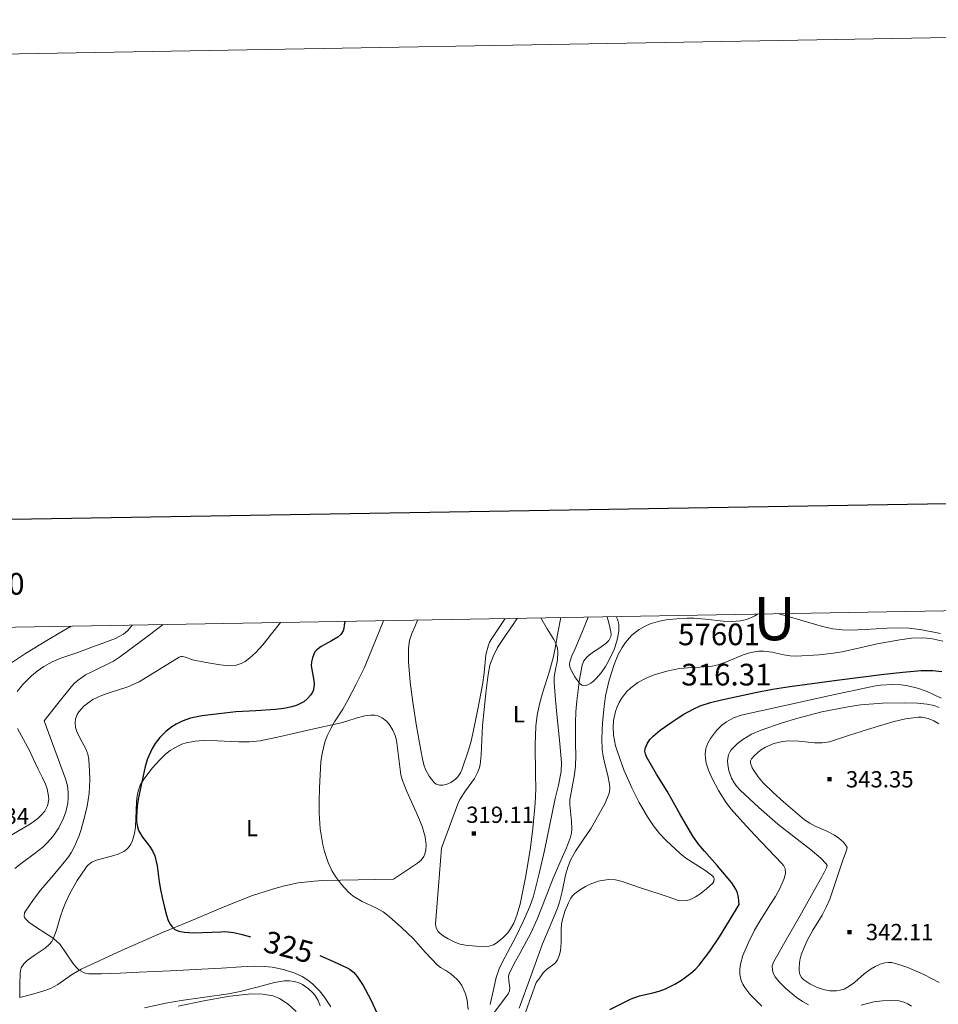
# Model space of a CAD drawing. Extents: x 621461 to 625968, y 664524 to 667572.
# Drawn here: x 625022 to 625446, y 667118 to 667572 of the extents above; entities that cross this region are included whole.
import ezdxf
from ezdxf.enums import TextEntityAlignment as Align

# ---------------------------------------------------------------- set-up
doc = ezdxf.new("R2010")
doc.units = 0
doc.header["$MEASUREMENT"] = 0
doc.linetypes.add('DGN Style 1', pattern=[28.167235, 0.046867, -28.120368])
doc.linetypes.add('DGN Style 2', pattern=[46.86728, 28.120368, -18.746912])
for name, color, linetype in [('Nivel 15', 7, 'Continuous'), ('Nivel 20', 7, 'Continuous'), ('Nivel 3', 7, 'Continuous'), ('Nivel 5', 7, 'Continuous'), ('Nivel 6', 7, 'Continuous'), ('Nivel 63', 7, 'Continuous'), ('Nivel 7', 7, 'Continuous')]:
    doc.layers.add(name, color=color, linetype=linetype)
doc.styles.add('Style-font002', font='font002.shx')
doc.styles.add('Style-font003', font='font003.shx')
doc.styles.add('Style-times', font='times.shx', dxfattribs={"bigfont": 'timesbig.shx'})

# ---------------------------------------------------------------- blocks, each defined once
blk = doc.blocks.new('PUALT')
at = {"layer": 'Nivel 6', "color": 7, "linetype": 'Continuous', "lineweight": 0}
blk.add_solid([(0.375, -1), (2.375, -1), (0.375, 1), (2.375, 1)], dxfattribs=at)

msp = doc.modelspace()

# ---------------------------------------------------------------- linework, layer by layer
at = {"layer": 'Nivel 20', "color": 7, "linetype": 'Continuous', "lineweight": 0, "elevation": 316.692, "flags": 128}
for points in [[(625372.691, 667298.127), (625372.692, 667298.127)], [(625372.692, 667298.127), (625372.693, 667298.127)], [(625372.693, 667298.127), (625372.694, 667298.127)]]:
    msp.add_lwpolyline(points, dxfattribs=at)
at = {"layer": 'Nivel 20', "color": 7, "linetype": 'Continuous', "lineweight": 0}
for points in [[(625372.694, 667298.127, 316.692), (625382.638, 667295.178, 316.61), (625392.582, 667292.229, 316.529), (625397.442, 667291.153, 316.53), (625401.765, 667290.705, 316.59), (625405.59, 667290.605, 316.683), (625412.352, 667290.861, 316.917), (625422.557, 667291.554, 317.389), (625427.642, 667291.694, 317.655), (625432.688, 667291.483, 317.925), (625438.514, 667290.74, 318.294), (625447.152, 667288.989, 318.96)], [(625271.867, 667296.356, 316.12), (625270.611, 667289.314, 316.505), (625269.354, 667282.273, 316.889), (625268.534, 667278.365, 317.065), (625266.673, 667271.615, 317.231), (625263.55, 667261.558, 317.312), (625262.163, 667256.491, 317.358), (625261.092, 667251.357, 317.46), (625260.45, 667246.334, 317.596), (625260.055, 667237.48, 317.834), (625260.286, 667224.12, 318.216), (625260.338, 667217.439, 318.43), (625260.079, 667210.78, 318.666), (625259.01, 667199.069, 319.128), (625257.919, 667190.328, 319.492), (625255.807, 667177.255, 320.043), (625253.113, 667164.189, 320.57), (625251.687, 667159.071, 320.768), (625250.191, 667155.427, 320.912), (625248.738, 667152.843, 321.019), (625247.423, 667151.004, 321.098), (625245.032, 667148.43, 321.215), (625242.066, 667146.108, 321.331), (625240.909, 667145.454, 321.369), (625238.871, 667144.782, 321.427), (625235.8, 667144.554, 321.503), (625232.741, 667144.722, 321.585), (625227.913, 667145.178, 321.852), (625225.505, 667145.718, 322.001), (625223.1, 667146.61, 322.093), (625219.963, 667148.131, 322.115), (625217.687, 667149.486, 322.089), (625216.205, 667150.647, 322.049), (625215.298, 667151.611, 322.007), (625214.38, 667153.219, 321.931), (625214.14, 667155.042, 321.839), (625215.514, 667172.49, 320.951), (625216.889, 667189.939, 320.062)], [(625216.889, 667189.939, 320.062), (625220.598, 667199.968, 319.808), (625224.306, 667209.997, 319.554), (625225.406, 667212.409, 319.454), (625227.944, 667216.366, 319.143), (625232.041, 667222.147, 318.559), (625233.659, 667225.194, 318.313), (625234.248, 667226.803, 318.221), (625234.647, 667228.486, 318.158), (625235.165, 667232.986, 318.113), (625235.414, 667239.777, 318.189), (625235.771, 667246.554, 318.158), (625236.556, 667254.018, 317.933), (625237.406, 667261.479, 317.714), (625238.367, 667270.101, 317.495), (625239.216, 667274.344, 317.386), (625240.683, 667278.465, 317.27), (625242.785, 667282.497, 317.143), (625246.391, 667288.146, 316.937), (625250.205, 667293.643, 316.699), (625251.012, 667294.824, 316.644), (625251.82, 667296.004, 316.588)], [(625022.313, 667121.152, 333.135), (625022.371, 667126.728, 332.691), (625022.429, 667132.304, 332.246), (625022.581, 667133.619, 332.139), (625022.956, 667134.75, 332.042), (625024.173, 667136.648, 331.869), (625025.673, 667138.124, 331.725), (625028.917, 667140.455, 331.483), (625034.076, 667143.904, 331.12), (625036.223, 667145.868, 330.928), (625037.074, 667146.963, 330.827), (625037.734, 667148.154, 330.723), (625039.263, 667152.217, 330.274), (625041.138, 667158.552, 329.397), (625042.144, 667161.715, 328.995), (625043.351, 667164.803, 328.693), (625045.372, 667169.025, 328.378), (625048.824, 667175.132, 327.946), (625052.73, 667180.955, 327.55), (625053.607, 667181.973, 327.476), (625055.611, 667183.462, 327.337), (625057.664, 667184.414, 327.216), (625065.767, 667186.622, 326.803), (625067.721, 667187.238, 326.703), (625070.364, 667188.479, 326.554), (625071.502, 667189.302, 326.481), (625072.486, 667190.297, 326.408), (625073.573, 667191.866, 326.318), (625074.354, 667193.463, 326.247), (625075.306, 667196.735, 326.141), (625075.724, 667199.827, 326.07), (625076.166, 667211.35, 325.839), (625076.496, 667214.171, 325.753), (625076.917, 667216.215, 325.673), (625077.918, 667219.121, 325.523), (625079.48, 667221.776, 325.329), (625083.579, 667227.065, 324.851), (625086.889, 667230.812, 324.48), (625089.567, 667233.345, 324.198), (625091.712, 667235.026, 323.987), (625095.187, 667237.099, 323.672), (625097.055, 667237.897, 323.516), (625099.02, 667238.513, 323.362), (625103.265, 667239.311, 323.04), (625107.004, 667239.605, 322.757), (625113.578, 667239.52, 322.261), (625123.431, 667238.984, 321.528), (625128.316, 667239.018, 321.171), (625133.149, 667239.551, 320.823), (625142.529, 667241.456, 320.249), (625156.579, 667244.774, 319.61), (625170.633, 667247.88, 318.983), (625173.236, 667248.535, 318.84), (625177.979, 667250.066, 318.546), (625181.571, 667251.037, 318.314), (625184.215, 667251.387, 318.147), (625186.142, 667251.318, 318.032), (625187.543, 667251.031, 317.954), (625189.555, 667250.146, 317.853), (625191.438, 667248.624, 317.777), (625192.673, 667247.213, 317.749), (625194.457, 667244.481, 317.785), (625195.537, 667242.011, 317.893), (625196.187, 667239.801, 318.033), (625198.186, 667223.837, 319.173), (625198.918, 667221.234, 319.25), (625200.889, 667216.065, 319.363), (625205.198, 667206.562, 319.506), (625206.749, 667203.003, 319.555), (625207.942, 667199.952, 319.601), (625208.799, 667197.357, 319.646), (625209.367, 667195.162, 319.691), (625209.847, 667191.535, 319.785), (625209.688, 667189.035, 319.872), (625209.228, 667187.306, 319.949), (625208.669, 667186.1, 320.014), (625207.457, 667184.453, 320.125), (625205.756, 667183.017, 320.252), (625200.284, 667179.32, 320.633), (625194.811, 667175.624, 321.014)], [(625194.811, 667175.624, 321.014), (625178.494, 667175.323, 321.934), (625162.176, 667175.022, 322.854), (625158.189, 667174.836, 323.076), (625150.796, 667173.929, 323.474), (625144.404, 667172.613, 323.807), (625138.862, 667171.127, 324.089), (625129.26, 667167.934, 324.569), (625115.019, 667162.268, 325.283), (625100.871, 667156.385, 326.027), (625088.101, 667151.119, 326.766), (625069.26, 667142.85, 328.014), (625050.676, 667134.132, 329.454), (625046.251, 667131.536, 329.876), (625039.859, 667127.16, 330.654), (625036.544, 667125.292, 331.111), (625033.008, 667123.968, 331.612), (625027.66, 667122.56, 332.373), (625022.313, 667121.152, 333.135)], [(625095.373, 667117.125, 340.5), (625107.259, 667119.576, 340.51), (625119.181, 667121.669, 340.5), (625129.193, 667122.818, 340.471), (625134.231, 667122.699, 340.451), (625139.213, 667121.861, 340.436), (625142.199, 667120.704, 340.438), (625146.16, 667117.975, 340.463), (625149.901, 667114.629, 340.5)]]:
    msp.add_polyline3d(points, dxfattribs=at)
at = {"layer": 'Nivel 5', "color": 7, "linetype": 'Continuous', "lineweight": 0, "elevation": 0.001, "flags": 128}
msp.add_lwpolyline([(622368.951, 664931.501), (625813.121, 664991.991), (625771.901, 667305.141), (622328.891, 667244.651), (622368.951, 664931.501)], dxfattribs=at)
at = {"layer": 'Nivel 6', "color": 30, "linetype": 'Continuous', "lineweight": 0, "flags": 128}
for points, elevation in [([(625298.436, 667279.337), (625300.164, 667282.623), (625301.705, 667284.936), (625304.518, 667288.113), (625306.192, 667289.552), (625308.069, 667290.88), (625310.778, 667292.41), (625313.166, 667293.455), (625317.381, 667294.732), (625320.571, 667295.329), (625325.397, 667295.834), (625330.269, 667296.115), (625333.327, 667296.135), (625338.694, 667295.68), (625346.748, 667294.723), (625350.76, 667294.547), (625354.753, 667294.835), (625357.557, 667295.417), (625360.178, 667296.516), (625361.388, 667297.233), (625362.597, 667297.95)], 315), ([(625088.486, 667293.134), (625078.404, 667285.618), (625068.322, 667278.101), (625065.606, 667276.318), (625055.206, 667271.242), (625052.684, 667269.903), (625049.194, 667267.561), (625047.634, 667266.177), (625046.23, 667264.613), (625039.934, 667256.662), (625033.637, 667248.712)], 335), ([(625142.552, 667294.084), (625138.508, 667288.944), (625134.463, 667283.803), (625131.29, 667280.203), (625128.521, 667277.725), (625126.272, 667276.161), (625124.507, 667275.224), (625121.765, 667274.307), (625118.945, 667274.108), (625114.707, 667274.574), (625108.331, 667275.665), (625101.967, 667276.888), (625098.828, 667278.051), (625097.298, 667278.439), (625096.576, 667278.396), (625095.893, 667278.123), (625086.626, 667272.414), (625077.36, 667266.706)], 330), ([(625190.135, 667294.92), (625186.767, 667286.559), (625183.398, 667278.198), (625181.173, 667273.105), (625177.461, 667265.631), (625173.646, 667258.214), (625171.343, 667254.143), (625167.575, 667248.226), (625165.773, 667245.151), (625164.165, 667241.873), (625163.061, 667238.934), (625161.798, 667233.722), (625161.27, 667229.771), (625160.621, 667217.858), (625160.407, 667211.298), (625160.459, 667206.363), (625160.969, 667198.956), (625162.108, 667191.566), (625162.835, 667188.508), (625164.601, 667183.338), (625166.352, 667179.641), (625167.915, 667176.985), (625170.673, 667173.214), (625173.943, 667169.727), (625176.149, 667167.911), (625180.329, 667165.401), (625186.837, 667162.282), (625189.949, 667160.56), (625192.813, 667158.45), (625198.436, 667153.392), (625203.903, 667148.149), (625209.411, 667142.078), (625214.964, 667136.065), (625216.415, 667134.925), (625218.836, 667133.525), (625221.218, 667132.013), (625223.992, 667129.617), (625225.199, 667128.221), (625226.257, 667126.567), (625227.901, 667122.761), (625228.656, 667119.893), (625229.123, 667115.588)], 320), ([(625205.881, 667295.197), (625204.565, 667292.148), (625203.249, 667289.099), (625202.105, 667285.743), (625201.615, 667282.256), (625201.694, 667276.024), (625202.474, 667266.648), (625203.645, 667257.286), (625205.31, 667246.2), (625207.325, 667235.161), (625208.088, 667231.252), (625208.803, 667228.407), (625209.539, 667226.319), (625211.14, 667223.253), (625212.233, 667221.747), (625213.562, 667220.259), (625214.497, 667219.547), (625216.015, 667219.066), (625217.519, 667219.093), (625219.024, 667219.395), (625221.26, 667220.255), (625223.394, 667221.766), (625224.477, 667222.908), (625225.658, 667224.695), (625226.489, 667226.648), (625229.209, 667234.716), (625230.384, 667238.781), (625231.347, 667242.902), (625233.605, 667254.157), (625235.856, 667265.413), (625236.555, 667270.882), (625237.367, 667279.176), (625238.333, 667283.106), (625239.09, 667284.965), (625240.081, 667286.733), (625243.184, 667291.342), (625246.321, 667295.907)], 315), ([(625262.682, 667296.195), (625265.663, 667291.216), (625268.644, 667286.236), (625269.658, 667284.357), (625270.35, 667282.332), (625270.587, 667280.352), (625270.325, 667276.886), (625269.249, 667271.683), (625268.851, 667269.081), (625268.819, 667266.478), (625269.517, 667258.367), (625270.241, 667250.256), (625271.352, 667239.861), (625272.234, 667229.474), (625272.06, 667225.311), (625270.857, 667219.104), (625269.391, 667212.919), (625266.903, 667200.929), (625264.361, 667188.96), (625262.002, 667178.361), (625259.28, 667167.835), (625257.658, 667163.067), (625254.628, 667156.145), (625251.362, 667149.323), (625247.336, 667141.87), (625245.274, 667138.169), (625243.427, 667134.366), (625242.068, 667130.335), (625240.752, 667124.037), (625239.319, 667117.829)], 315), ([(625284.476, 667296.577), (625282.696, 667292.021), (625280.917, 667287.465), (625278.342, 667281.659), (625277.084, 667278.772), (625276.068, 667275.881), (625275.921, 667274.705), (625276.065, 667273.655), (625276.779, 667271.805), (625278.459, 667269.107), (625280.096, 667266.675), (625280.618, 667265.955), (625281.804, 667265.125), (625283.093, 667264.971), (625284.423, 667265.323), (625285.751, 667266.045), (625287.043, 667267.03), (625288.278, 667268.197), (625290.595, 667270.921), (625292.551, 667273.763), (625294.145, 667276.504), (625296.519, 667281.624), (625297.814, 667285.52), (625298.438, 667288.352), (625298.677, 667290.375), (625298.622, 667293.17), (625298.009, 667295.584), (625297.754, 667296.195), (625297.498, 667296.806)], 310), ([(625046.102, 667292.389), (625040.436, 667289.121), (625034.77, 667285.853), (625024.9, 667279.72), (625015.285, 667273.3), (625014.238, 667272.434), (625012.513, 667270.217), (625011.197, 667267.838), (625009.137, 667263.313), (625007.624, 667260.159), (625006.413, 667258.235), (625005.421, 667257.168), (625004.613, 667256.633), (625003.273, 667256.339), (625001.749, 667256.758), (624993.36, 667260.944), (624984.97, 667265.129)], 345), ([(625074.249, 667292.884), (625073.755, 667292.193), (625071.966, 667290.185), (625070.125, 667288.744), (625066.438, 667286.758), (625054.265, 667282.196), (625049.087, 667280.188), (625041.189, 667277.602), (625037.247, 667275.962), (625033.349, 667273.759), (625030.354, 667271.632), (625027.789, 667269.56), (625023.693, 667265.56), (625021.179, 667262.329)], 340), ([(625260.543, 667127.994), (625262.18, 667130.207), (625263.816, 667132.42), (625265.391, 667134.008), (625268.151, 667136.03), (625269.418, 667137.147), (625270.431, 667138.5), (625271.382, 667140.739), (625271.855, 667142.787), (625272.133, 667146.511), (625272.089, 667152.214), (625272.263, 667155.018), (625272.816, 667157.728), (625273.992, 667161.265), (625275.419, 667164.758), (625276.518, 667166.981), (625277.254, 667167.999), (625278.263, 667168.958), (625280.943, 667170.894), (625283.331, 667172.331), (625285.444, 667173.383), (625289.176, 667174.731), (625291.984, 667175.307), (625294.085, 667175.482), (625297.211, 667175.309), (625300.288, 667174.589), (625308.761, 667171.747), (625317.236, 667168.889), (625321.513, 667167.47), (625325.793, 667166.08), (625327.916, 667165.698), (625329.752, 667165.813), (625331.341, 667166.214), (625334.085, 667167.48), (625336.11, 667168.804), (625339.095, 667171.201), (625342.014, 667173.848), (625342.52, 667174.629), (625342.604, 667176.015), (625342.381, 667176.649), (625342.005, 667177.148), (625338.414, 667179.889), (625332.491, 667183.511), (625329.604, 667185.414), (625326.959, 667187.57), (625320.539, 667193.575), (625317.476, 667196.763), (625314.681, 667200.228), (625311.852, 667204.475), (625308.115, 667211.05), (625304.649, 667217.856), (625301.009, 667226.064), (625298, 667234.404), (625297.197, 667237.135), (625296.285, 667242.12), (625296.096, 667245.95), (625296.279, 667248.827), (625297.144, 667253.084), (625297.868, 667255.16), (625298.804, 667257.185), (625299.918, 667259.091), (625302.205, 667262.05), (625304.18, 667263.975), (625307.519, 667266.426), (625311.258, 667268.401), (625315.058, 667269.94), (625320.788, 667271.682), (625326.642, 667272.842), (625330.415, 667273.239), (625336.109, 667273.508), (625341.726, 667274.005), (625344.457, 667274.598), (625349.145, 667276.242), (625356.114, 667279.129), (625359.649, 667280.272), (625363.263, 667280.913), (625365.42, 667280.946), (625369.2, 667280.451), (625374.879, 667279.204), (625377.724, 667278.743), (625380.57, 667278.63), (625391.18, 667279.238), (625396.485, 667279.784), (625401.775, 667280.601), (625409.816, 667282.38), (625417.83, 667284.21), (625428.375, 667286.153), (625433.663, 667286.804), (625438.934, 667287.053), (625442.649, 667286.774), (625448.186, 667285.552)], 320), ([(625252.714, 667116.106), (625258.075, 667130.983), (625263.518, 667145.842), (625266.982, 667154.094), (625270.443, 667162.347), (625271.392, 667165.09), (625272.612, 667170.045), (625274.16, 667177.577), (625275.175, 667181.258), (625276.578, 667184.803), (625278.665, 667188.539), (625282.31, 667193.834), (625285.884, 667199.194), (625290.304, 667206.832), (625292.316, 667210.772), (625294.089, 667214.918), (625294.391, 667216.054), (625294.488, 667217.801), (625294.35, 667219.535), (625293.636, 667223.519), (625292.075, 667229.477), (625291.408, 667232.465), (625291.024, 667235.468), (625290.865, 667240.393), (625291.127, 667247.843), (625291.855, 667255.287), (625292.605, 667260.206), (625294.257, 667267.463), (625296.543, 667274.669), (625298.436, 667279.337)], 315), ([(625077.36, 667266.706), (625072.208, 667264.482), (625064.062, 667261.836), (625060.01, 667260.366), (625056.101, 667258.517), (625054.286, 667257.419), (625051.85, 667255.477), (625050.723, 667254.286), (625049.634, 667252.896), (625048.838, 667251.632), (625048.059, 667249.727), (625047.814, 667247.827), (625048.1, 667245.715), (625048.688, 667243.87), (625050.205, 667240.643), (625052.752, 667235.799), (625053.722, 667233.371), (625054.227, 667230.935), (625054.553, 667225.675), (625054.612, 667221.585), (625054.291, 667215.371), (625053.338, 667209.254), (625051.936, 667203.159), (625050.697, 667198.639), (625049.582, 667195.319), (625047.491, 667190.506), (625046.21, 667188.198), (625044.745, 667185.969), (625041.645, 667181.949), (625036.766, 667176.277), (625031.941, 667170.562), (625028.323, 667165.791), (625024.906, 667160.91), (625024.521, 667160.088), (625024.378, 667158.668), (625024.543, 667158.001), (625024.89, 667157.44), (625026.454, 667155.916), (625029.513, 667153.626), (625034.42, 667150.631), (625036.803, 667149.112), (625039.006, 667147.443), (625040.881, 667145.499), (625046.744, 667136.986), (625048.322, 667135.1), (625049.605, 667133.909), (625051.743, 667132.615), (625052.93, 667132.237), (625054.208, 667132.071), (625059.992, 667132.004), (625068.678, 667132.332), (625077.361, 667132.798), (625091.863, 667133.454), (625106.364, 667134.122), (625115.421, 667134.679), (625124.474, 667135.29), (625130.687, 667135.503), (625135.336, 667135.368), (625138.817, 667135.034), (625144.033, 667134.056), (625149.24, 667132.38), (625152.534, 667130.808), (625155.172, 667129.131), (625157.301, 667127.454), (625160.65, 667124.113), (625162.866, 667121.318), (625165.753, 667116.763)], 330), ([(625364.67, 667117.148), (625359.123, 667122.715), (625356.826, 667125.733), (625355.908, 667127.317), (625355.185, 667128.956), (625354.553, 667131.686), (625354.507, 667134.188), (625354.795, 667136.441), (625355.889, 667140.463), (625358.444, 667146.486), (625361.328, 667152.182), (625364.125, 667157.071), (625368.732, 667164.116), (625370.97, 667167.698), (625373.01, 667171.434), (625374.998, 667176.014), (625375.51, 667178.357), (625375.368, 667180.6), (625374.811, 667181.803), (625373.948, 667182.889), (625367.639, 667189.483), (625361.36, 667196.045), (625355.933, 667201.956), (625350.569, 667207.95), (625348, 667211.242), (625344.72, 667216.584), (625341.751, 667222.122), (625339.986, 667226.01), (625339.032, 667229.157), (625338.628, 667231.561), (625338.544, 667233.351), (625338.837, 667235.962), (625339.716, 667238.415), (625341.005, 667240.656), (625343.798, 667244.307), (625346.282, 667246.717), (625348.328, 667248.284), (625351.643, 667250.161), (625355.187, 667251.362), (625365.63, 667253.691), (625376.08, 667255.974), (625396.226, 667260.346), (625416.374, 667264.663), (625419.421, 667265.192), (625424.831, 667265.566), (625428.918, 667265.373), (625431.979, 667264.954), (625436.534, 667263.877), (625441.006, 667262.247), (625447.419, 667259.123)], 330), ([(625375.764, 667125.243), (625372.665, 667128.311), (625370.875, 667130.636), (625369.955, 667132.392), (625369.552, 667133.714), (625369.487, 667135.704), (625370.163, 667137.7), (625376.512, 667148.799), (625382.966, 667159.938), (625387.622, 667168.316), (625392.28, 667176.7), (625392.847, 667177.703), (625393.418, 667178.704), (625394.519, 667180.848), (625394.734, 667181.931), (625394.386, 667182.83), (625391.863, 667185.341), (625387.095, 667189.435), (625372.063, 667201.117), (625363.31, 667208.794), (625354.699, 667216.7), (625353.024, 667218.567), (625351.707, 667220.499), (625350.709, 667222.356), (625349.413, 667225.819), (625348.907, 667228.456), (625348.839, 667230.38), (625349.315, 667233.062), (625349.841, 667234.267), (625350.577, 667235.354), (625353.429, 667238.249), (625355.883, 667240.14), (625359.942, 667242.537), (625364.298, 667244.418), (625374.03, 667247.764), (625381.319, 667249.975), (625392.321, 667252.818), (625403.512, 667255.1), (625410.248, 667256.093), (625420.401, 667256.92), (625430.544, 667257.075), (625436.447, 667256.898), (625440.885, 667256.429), (625444.148, 667255.736), (625446.527, 667254.959)], 335), ([(625033.637, 667248.712), (625038.543, 667235.352), (625043.449, 667221.991), (625044.356, 667218.717), (625044.719, 667215.763), (625044.722, 667213.136), (625044.493, 667210.821), (625043.599, 667206.773), (625042.539, 667203.776), (625040.364, 667199.416), (625037.543, 667195.308), (625035.157, 667192.596), (625032.961, 667190.51), (625028.966, 667187.31), (625022.902, 667182.95), (625019.978, 667180.664)], 335), ([(625446.432, 667128.047), (625439.42, 667131.743), (625432.078, 667134.911), (625428.357, 667136.244), (625424.57, 667137.2), (625423.027, 667137.321), (625421.481, 667137.139), (625419.195, 667136.435), (625417.005, 667135.473), (625415.054, 667134.389), (625411.877, 667131.991), (625407.345, 667128.043), (625405.028, 667126.312), (625402.578, 667124.992), (625400.783, 667124.429), (625399.12, 667124.179), (625396.068, 667124.234), (625393.715, 667124.645), (625390.193, 667125.768), (625386.819, 667127.393), (625384.009, 667129.229), (625382.933, 667130.353), (625382.266, 667131.688), (625381.908, 667133.595), (625381.854, 667135.316), (625382.246, 667138.394), (625382.862, 667140.716), (625384.137, 667144.133), (625385.623, 667147.365), (625388.237, 667152.131), (625392.467, 667159.133), (625394.388, 667162.718), (625395.977, 667166.449), (625399.113, 667175.657), (625402.193, 667184.866), (625403.079, 667187.172), (625403.926, 667189.471), (625403.959, 667190.325), (625403.327, 667191.574), (625402.274, 667192.744), (625400.12, 667194.618), (625398.158, 667195.948), (625394.626, 667197.796), (625389.326, 667200.147), (625386.788, 667201.477), (625384.394, 667203.121), (625374.624, 667211.331), (625369.888, 667215.66), (625365.259, 667220.206), (625362.973, 667222.948), (625360.965, 667225.882), (625360.22, 667227.123), (625359.474, 667229.208), (625359.48, 667230.224), (625359.869, 667231.147), (625361.218, 667232.789), (625363.996, 667235.187), (625366.354, 667236.614), (625370.188, 667238.217), (625374.197, 667239.244), (625376.916, 667239.552), (625381.725, 667239.367), (625388.935, 667238.586), (625392.478, 667238.554), (625395.945, 667239.12), (625404.696, 667241.895), (625413.437, 667244.761), (625425.071, 667248.281), (625430.929, 667249.665), (625436.734, 667250.414), (625438.406, 667250.398), (625441.471, 667249.791), (625444.065, 667248.719), (625446.261, 667247.427)], 340), ([(625021.256, 667245.151), (625024.973, 667238.409), (625026.813, 667235.022), (625028.409, 667231.623), (625030.87, 667226.482), (625032.865, 667222.508), (625034.182, 667219.517), (625034.958, 667217.29), (625035.615, 667214.012), (625035.652, 667212.414), (625035.456, 667210.851), (625035.06, 667209.486), (625033.812, 667207.124), (625032.257, 667205.243), (625030.609, 667203.716), (625027.243, 667201.257), (625016.079, 667194.619)], 340), ([(625079.909, 667116.393), (625089.64, 667118.498), (625096.838, 667119.779), (625107.729, 667121.19), (625118.589, 667122.723), (625123.933, 667123.84), (625131.876, 667125.922), (625139.819, 667127.946), (625144.435, 667128.734), (625146.77, 667128.788), (625149.076, 667128.463), (625151.068, 667127.823), (625152.763, 667127.028), (625155.529, 667125.177), (625157.359, 667123.464), (625158.548, 667122.031), (625159.972, 667119.692), (625160.88, 667117.188)], 335), ([(625246.252, 667066.738), (625244.958, 667075.599), (625244.704, 667080.05), (625244.902, 667084.446), (625245.171, 667085.774), (625246.096, 667087.992), (625247.95, 667091.22), (625248.794, 667092.861), (625249.402, 667094.565), (625249.818, 667096.678), (625250.302, 667098.781), (625251.403, 667102.162), (625252.553, 667105.527), (625256.548, 667116.76), (625260.543, 667127.994)], 320), ([(625386.216, 667117.751), (625383.352, 667119.185), (625380.488, 667121.229), (625375.764, 667125.243)], 335), ([(625433.67, 667117.128), (625432.037, 667118.168), (625430.595, 667118.824), (625428.045, 667119.502), (625424.18, 667119.742), (625420.295, 667119.59), (625416.378, 667119.052), (625410.501, 667117.518)], 335)]:
    msp.add_lwpolyline(points, dxfattribs=dict(at, elevation=elevation))
at = {"layer": 'Nivel 6', "color": 30, "linetype": 'Continuous', "lineweight": 30, "elevation": 325, "flags": 128}
for points in [[(625172.316, 667294.607), (625172.047, 667292.931), (625171.777, 667291.256), (625171.49, 667290.201), (625170.442, 667288.534), (625169.092, 667287.338), (625166.106, 667285.602), (625161.299, 667283.092), (625159.301, 667281.517), (625158.515, 667280.576), (625157.913, 667279.506), (625157.316, 667277.742), (625156.93, 667275.938), (625156.803, 667274.055), (625157.937, 667267.278), (625158.085, 667265.59), (625157.795, 667263.105), (625157.326, 667261.892), (625156.585, 667260.706), (625154.925, 667258.86), (625153.339, 667257.571), (625150.319, 667255.933), (625147.904, 667255.124), (625144.139, 667254.388), (625140.334, 667253.983), (625131.181, 667253.4), (625122.034, 667252.816), (625114.226, 667252.036), (625106.432, 667251.026), (625101.097, 667249.896), (625097.257, 667248.545), (625094.493, 667247.193), (625092.494, 667245.966), (625089.631, 667243.745), (625086.95, 667241.026), (625084.794, 667238.21), (625083.275, 667235.686), (625081.279, 667231.152), (625080.195, 667227.668), (625077.81, 667216.906), (625076.935, 667212.645), (625076.432, 667209.403), (625076.12, 667204.563), (625076.236, 667202.191), (625076.58, 667199.873), (625077.157, 667198.071), (625078.883, 667195.133), (625082.148, 667190.92), (625083.592, 667188.748), (625084.607, 667186.439), (625085.665, 667181.776), (625086.657, 667174.525), (625087.226, 667170.883), (625088.056, 667167.293), (625089.123, 667162.683), (625089.987, 667159.078), (625090.851, 667156.558), (625091.696, 667154.885), (625092.474, 667153.8), (625093.919, 667152.515), (625095.759, 667151.731), (625098.182, 667151.265), (625102.423, 667150.938), (625115.145, 667151.423), (625116.753, 667151.487), (625118.36, 667151.47), (625121.009, 667151.087), (625124.913, 667150.15), (625128.783, 667149.063)], [(625354.235, 667164.017), (625354.036, 667165.65), (625353.836, 667167.282), (625353.361, 667169.396), (625352.644, 667171.14), (625350.871, 667174.002), (625344.084, 667181.968), (625338.265, 667188.586), (625335.401, 667191.906), (625332.874, 667195.472), (625326.85, 667205.831), (625320.949, 667216.238), (625316.095, 667224.164), (625311.472, 667232.057), (625310.931, 667233.451), (625310.757, 667234.746), (625310.864, 667235.949), (625311.689, 667238.168), (625312.984, 667240.066), (625314.475, 667241.69), (625317.687, 667244.435), (625323.269, 667248.287), (625326.086, 667250.075), (625328.724, 667251.76), (625332.992, 667254.193), (625336.193, 667255.603), (625341.057, 667257.222), (625346.075, 667258.457), (625361.756, 667261.831), (625369.619, 667263.331), (625377.528, 667264.583), (625399.332, 667267.471), (625421.155, 667270.209), (625429.683, 667271.167), (625438.219, 667271.92), (625443.578, 667271.976), (625447.633, 667271.536)], [(625294.523, 667115.599), (625304.412, 667120.466), (625308.288, 667121.849), (625314.345, 667123.264), (625317.359, 667124.055), (625320.288, 667125.135), (625324.582, 667127.253), (625327.66, 667129.077), (625331.956, 667132.263), (625333.926, 667134.086), (625335.755, 667136.077), (625340.737, 667142.444), (625345.164, 667149.107), (625349.7, 667156.562), (625354.235, 667164.017)], [(625160.726, 667140.405), (625167.08, 667137.767), (625173.339, 667134.84), (625174.675, 667134.056), (625176.453, 667132.559), (625177.977, 667130.75), (625180.699, 667126.665), (625184.162, 667120.343), (625187.177, 667113.741), (625190.909, 667104.383), (625192.472, 667099.626), (625193.759, 667094.737), (625194.707, 667089.973), (625195.2, 667086.376), (625195.458, 667080.981), (625195.322, 667078.298), (625194.977, 667075.634), (625194.326, 667071.853), (625193.674, 667068.072)]]:
    msp.add_lwpolyline(points, dxfattribs=at)
at = {"layer": 'Nivel 63', "color": 7, "linetype": 'Continuous', "lineweight": 0, "elevation": 0.001, "flags": 128}
msp.add_lwpolyline([(625967.633, 664602.641), (625915.477, 667572.184), (621711.127, 667498.342)], dxfattribs=at)
at = {"layer": 'Nivel 63', "color": 7, "linetype": 'Continuous', "lineweight": 30, "elevation": 0.001, "flags": 128}
msp.add_lwpolyline([(622272.27, 667295.654), (622314.678, 664881.036), (625869.119, 664943.46), (625826.762, 667355.081), (622272.27, 667295.654)], dxfattribs=at)
at = {"layer": 'Nivel 7', "color": 140, "linetype": 'DGN Style 2', "lineweight": 0}
msp.add_polyline3d([(625293.372, 667296.734, 308.934), (625294.2, 667293.275, 308.871), (625295.028, 667289.815, 308.808), (625295.153, 667288.623, 308.798), (625294.982, 667287.59, 308.81), (625294.025, 667285.832, 308.879), (625292.654, 667284.438, 308.978), (625289.516, 667282.174, 309.206), (625286.948, 667280.489, 309.391), (625285.127, 667279.16, 309.522), (625283.916, 667278.094, 309.608), (625282.488, 667276.339, 309.708), (625281.707, 667274.338, 309.76), (625280.586, 667267.779, 309.755), (625279.28, 667257.897, 309.622), (625278.858, 667252.938, 309.589), (625278.628, 667247.968, 309.633), (625278.758, 667237.909, 309.839), (625278.84, 667232.882, 309.953), (625278.695, 667227.87, 310.077), (625278.235, 667223.952, 310.185), (625277.108, 667218.113, 310.359), (625276.127, 667212.272, 310.522), (625276.033, 667210.124, 310.565), (625276.868, 667202.489, 310.622), (625277.052, 667198.703, 310.648), (625276.862, 667196.842, 310.673), (625276.399, 667195.012, 310.712), (625274.547, 667190.186, 310.877), (625271.418, 667183.17, 311.199), (625268.374, 667176.139, 311.474), (625264.729, 667166.656, 311.72), (625261.08, 667157.173, 311.918), (625258.126, 667150.748, 312.011), (625252.967, 667141.417, 312.106), (625250.429, 667136.747, 312.16), (625248.145, 667131.989, 312.235), (625247.854, 667130.896, 312.255), (625247.916, 667128.815, 312.294), (625248.372, 667125.613, 312.372), (625248.289, 667124.129, 312.425), (625247.704, 667122.819, 312.489), (625240.798, 667113.692, 313.029)], dxfattribs=at)

# ---------------------------------------------------------------- block references
at = {"layer": 'Nivel 6', "color": 7, "linetype": 'Continuous', "lineweight": 0}
for p in [(625394.559, 667221.765, 343.36), (625230.373, 667196.717, 319.118), (625403.749, 667151.292, 342.116)]:
    msp.add_blockref('PUALT', p, dxfattribs=at)

# ---------------------------------------------------------------- texts
at = {"layer": 'Nivel 15', "color": 7, "linetype": 'Continuous', "lineweight": 0, "style": 'Style-font002'}
for p in [(625252.603, 667251.775, 319.216), (625129.506, 667199.253, 323.531)]:
    msp.add_text('L', height=7.5, dxfattribs=at).set_placement(p, align=Align.MIDDLE_CENTER)
at = {"layer": 'Nivel 3', "color": 7, "linetype": 'DGN Style 1', "lineweight": 0, "style": 'Style-times'}
msp.add_text('U', height=20, dxfattribs=at).set_placement((625370.52, 667295.926, 316.315), align=Align.MIDDLE_CENTER)
at = {"layer": 'Nivel 3', "color": 7, "linetype": 'Continuous', "lineweight": 0, "style": 'Style-font003'}
msp.add_text('57601', height=10, dxfattribs=at).set_placement((625344.925, 667288.612, 316.315), align=Align.MIDDLE_CENTER)
at = {"layer": 'Nivel 3', "color": 7, "linetype": 'Continuous', "lineweight": 0, "style": 'Style-font002'}
msp.add_text('316.31', height=10, dxfattribs=at).set_placement((625327.506, 667270.04, 316.315), align=Align.MIDDLE_LEFT)
at = {"layer": 'Nivel 6', "color": 7, "linetype": 'Continuous', "lineweight": 0, "style": 'Style-font002'}
for s, p in [('343.35', (625403.441, 667221.765, 343.36)), ('342.34', (624995.397, 667204.781, 342.344)), ('319.11', (625228.288, 667205.402, 319.118)), ('342.11', (625412.631, 667151.292, 342.116))]:
    msp.add_text(s, height=7.5, dxfattribs=at).set_placement(p, align=Align.MIDDLE_LEFT)
at = {"layer": 'Nivel 6', "color": 7, "linetype": 'Continuous', "lineweight": 0, "style": 'Style-font003'}
msp.add_text(' 325 ', height=10, rotation=345.39511, dxfattribs=at).set_placement((625146.391, 667144.406, 324.998), align=Align.MIDDLE_CENTER)
at = {"layer": 'Nivel 63', "color": 7, "linetype": 'Continuous', "lineweight": 0, "style": 'Style-font002'}
msp.add_text('625.000', height=10, rotation=1.00652, dxfattribs=at).set_placement((625000.002, 667306.581, 0.001), align=Align.CENTER)

doc.saveas('drawing.dxf')
